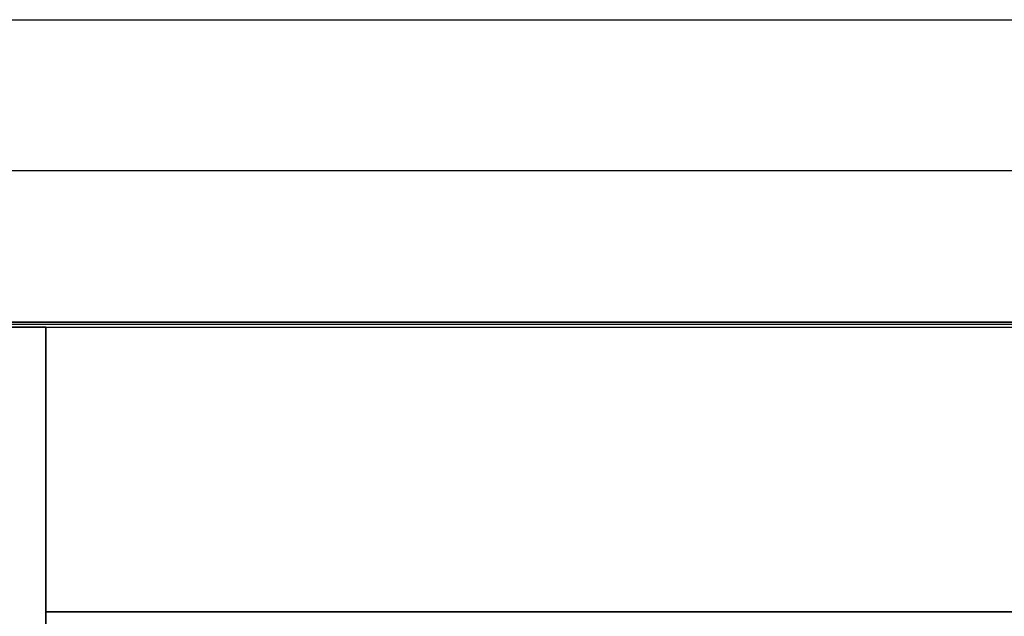
# Model space of a CAD drawing. Extents: x -275 to 22, y -113 to 141.
# Drawn here: x -167 to -128, y 68 to 91 of the extents above; entities that cross this region are included whole.
import ezdxf

# ---------------------------------------------------------------- set-up
doc = ezdxf.new("R2010")
doc.units = 0
doc.header["$LTSCALE"] = 1000
doc.header["$MEASUREMENT"] = 0
doc.layers.add('tudo', color=252, linetype='CONTINUOUS')

msp = doc.modelspace()

# ---------------------------------------------------------------- linework, layer by layer
at = {"layer": 'tudo'}
for p, q in [((-203.907, 91.223), (-27.207, 91.223)), ((-40.407, 79.123, 0.9), (-168.407, 79.123, 0.9)), ((-40.407, 79.123, 0.9), (-168.407, 79.123, 0.9))]:
    msp.add_line(p, q, dxfattribs=at)
msp.add_lwpolyline([(-19.425, 85.08, 0.347146), (-27.207, 91.223), (-33.907, 91.223), (-33.907, 85.223), (-178.607, 85.223), (-178.607, 79.223), (-18.038, 79.223)], format="xyb", close=True, dxfattribs=at)
msp.add_lwpolyline([(-178.607, 75.323), (-178.607, 75.123), (-168.207, 75.123), (-168.207, 79.023), (-40.607, 79.023), (-40.607, 74.823), (-40.407, 74.823), (-40.407, 79.223), (-168.407, 79.223), (-168.407, 75.323), (-178.607, 75.323)], dxfattribs=at)
msp.add_lwpolyline([(-178.607, 75.323), (-178.607, 75.123), (-168.207, 75.123), (-168.207, 79.023), (-40.607, 79.023), (-40.607, 74.823), (-40.407, 74.823), (-40.407, 79.223), (-168.407, 79.223), (-168.407, 75.323), (-178.607, 75.323)], dxfattribs=at)
at = {"layer": 'tudo', "extrusion": (0, 0, -1)}
msp.add_lwpolyline([(168.207, 29.923), (166.127, 29.923), (166.127, 79.023), (168.207, 79.023)], close=True, dxfattribs=at)
at = {"layer": 'tudo'}
for points in [[(-168.207, 79.023), (-166.127, 79.023), (-166.127, 29.923), (-168.207, 29.923)], [(-166.127, 67.723), (-166.127, 79.023), (-42.207, 79.023), (-42.207, 67.723)], [(-166.127, 67.723), (-42.207, 67.723), (-42.207, 37.523), (-166.127, 37.523)]]:
    msp.add_3dface(points, dxfattribs=at)

doc.saveas('drawing.dxf')
